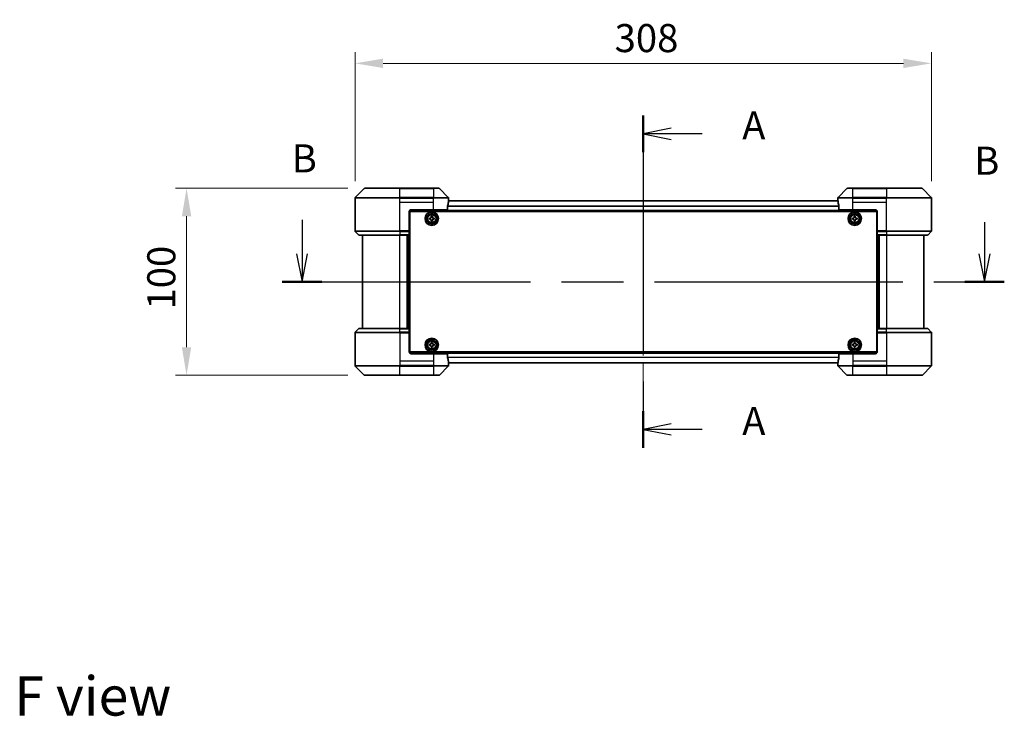
# Model space of a CAD drawing. Units: millimetres. Extents: x 0 to 9835, y 0 to 1686.
# Drawn here: x 3038 to 3564, y 568 to 941 of the extents above; entities that cross this region are included whole.
import ezdxf

# ---------------------------------------------------------------- set-up
doc = ezdxf.new("R2010")
doc.units = ezdxf.units.MM
doc.header["$LTSCALE"] = 6
doc.linetypes.add('CHAIN', pattern=[0.3543, 0.2362, -0.0295, 0.0591, -0.0295])
doc.layers.get('Defpoints').update_dxf_attribs({"lineweight": 25})
doc.layers.add('Centerline (ISO)', color=7, linetype='Continuous', lineweight=18, true_color=0x80ffff)
for name, color, linetype, lineweight in [('Dimension (ISO)', 7, 'Continuous', 18), ('Section Line (ISO)', 7, 'CHAIN', 25), ('Symbol (ISO)', 7, 'Continuous', 18), ('Visible (ISO)', 7, 'Continuous', 35), ('Visible Narrow (ISO)', 7, 'Continuous', 25)]:
    doc.layers.add(name, color=color, linetype=linetype, lineweight=lineweight)
doc.styles.add('Note Text (TK)', font='MS PGothic.ttf')
doc.dimstyles.new('Default - Method 1b (TK)', dxfattribs={"dimscale": 6, "dimtxt": 2.5, "dimasz": 2.5, "dimexe": 1, "dimexo": 1.5, "dimgap": 1, "dimtad": 1, "dimrnd": 1e-08, "dimdsep": 46, "dimtxsty": 'Note Text (TK)', "dimcen": 0.09, "dimdle": 5, "dimclrd": 100, "dimclre": 100, "dimclrt": 7, "dimadec": 1, "dimazin": 1, "dimtfac": 1, "dimtmove": 0, "dimatfit": 3, "dimfxl": 1, "dimtolj": 1, "dimlwd": -1, "dimlwe": -1, "dimarcsym": 0})

# ---------------------------------------------------------------- blocks, each defined once
blk = doc.blocks.new('2dTransSection63')
at = {"layer": 'Section Line (ISO)', "linetype": 'CHAIN', "ltscale": 14.867689}
blk.add_line((183.614, 156.263), (183.614, 126.657), dxfattribs=at)
at = {"layer": 'Section Line (ISO)', "linetype": 'Continuous', "lineweight": 50}
for p, q in [((183.614, 156.263), (183.614, 152.995)), ((183.614, 129.925), (183.614, 126.657))]:
    blk.add_line(p, q, dxfattribs=at)
at = {"layer": 'Section Line (ISO)', "linetype": 'Continuous'}
for p, q in [((186.114, 155.129), (183.614, 154.629)), ((186.114, 154.629), (183.614, 154.629)), ((183.614, 154.629), (186.114, 154.129)), ((188.874, 154.629), (186.114, 154.629)), ((186.114, 128.791), (183.614, 128.291)), ((186.114, 128.291), (183.614, 128.291)), ((183.614, 128.291), (186.114, 127.791)), ((188.874, 128.291), (186.114, 128.291))]:
    blk.add_line(p, q, dxfattribs=at)
at = {"layer": 'Section Line (ISO)', "char_height": 2.5, "attachment_point": 7, "style": 'Note Text (TK)'}
for insert in [(192.422, 153.342), (192.422, 127.004)]:
    blk.add_mtext('A', dxfattribs=dict(at, insert=insert))
blk = doc.blocks.new('2dTransSection64')
at = {"layer": 'Section Line (ISO)', "linetype": 'Continuous'}
for p, q in [((153.228, 146.953), (153.228, 143.943)), ((214.003, 146.745), (214.003, 143.943)), ((152.728, 143.943), (153.228, 141.443)), ((153.228, 143.943), (153.228, 141.443)), ((153.228, 141.443), (153.728, 143.943)), ((213.503, 143.943), (214.003, 141.443)), ((214.003, 143.943), (214.003, 141.443)), ((214.003, 141.443), (214.503, 143.943))]:
    blk.add_line(p, q, dxfattribs=at)
at = {"layer": 'Section Line (ISO)', "linetype": 'CHAIN', "ltscale": 15.594117}
blk.add_line((151.466, 141.443), (215.766, 141.443), dxfattribs=at)
at = {"layer": 'Section Line (ISO)', "linetype": 'Continuous', "lineweight": 50}
for p, q in [((151.466, 141.443), (154.991, 141.443)), ((212.241, 141.443), (215.766, 141.443))]:
    blk.add_line(p, q, dxfattribs=at)
at = {"layer": 'Section Line (ISO)', "char_height": 2.5, "attachment_point": 7, "style": 'Note Text (TK)'}
for insert in [(152.309, 150.409), (213.084, 150.201)]:
    blk.add_mtext('B', dxfattribs=dict(at, insert=insert))
blk = doc.blocks.new('*D27')
at = {"layer": 'Defpoints', "color": 0, "transparency": 16777216}
for p in [(3524.68, 917.45), (3216.68, 845.45), (3524.68, 845.45)]:
    blk.add_point(p, dxfattribs=at)
at = {"layer": 'Dimension (ISO)', "color": 100, "transparency": 16777216}
for p, q in [((3216.68, 854.45), (3216.68, 923.45)), ((3524.68, 854.45), (3524.68, 923.45)), ((3231.68, 917.45), (3509.68, 917.45))]:
    blk.add_line(p, q, dxfattribs=at)
for points in [[(3231.68, 919.95), (3231.68, 914.95), (3216.68, 917.45)], [(3509.68, 919.95), (3509.68, 914.95), (3524.68, 917.45)]]:
    blk.add_solid(points, dxfattribs=at)
at = {"layer": 'Dimension (ISO)', "color": 7, "transparency": 16777216, "insert": (3355.38, 930.95), "char_height": 15, "attachment_point": 4, "style": 'Note Text (TK)'}
blk.add_mtext('\\A1;308', dxfattribs=at)
blk = doc.blocks.new('*D28')
at = {"layer": 'Defpoints', "color": 0, "transparency": 16777216}
for p in [(3221.89, 850.66), (3126.68, 750.66), (3221.89, 750.66)]:
    blk.add_point(p, dxfattribs=at)
at = {"layer": 'Dimension (ISO)', "color": 100, "transparency": 16777216}
for p, q in [((3212.89, 850.66), (3120.68, 850.66)), ((3126.68, 835.66), (3126.68, 765.66)), ((3212.89, 750.66), (3120.68, 750.66))]:
    blk.add_line(p, q, dxfattribs=at)
for points in [[(3124.18, 835.66), (3129.18, 835.66), (3126.68, 850.66)], [(3124.18, 765.66), (3129.18, 765.66), (3126.68, 750.66)]]:
    blk.add_solid(points, dxfattribs=at)
at = {"layer": 'Dimension (ISO)', "color": 7, "transparency": 16777216, "insert": (3113.18, 785.83), "char_height": 15, "attachment_point": 4, "rotation": 90, "style": 'Note Text (TK)'}
blk.add_mtext('\\A1;100', dxfattribs=at)

msp = doc.modelspace()

# ---------------------------------------------------------------- linework, layer by layer
at = {"layer": 'Centerline (ISO)', "linetype": 'CHAIN', "ltscale": 23.990969}
msp.add_line((3370.6818, 858.9591), (3370.6818, 742.3591), dxfattribs=at)
at = {"layer": 'Visible (ISO)'}
for p, q in [((3221.5354, 850.5126), (3216.8283, 845.8055)), ((3221.8889, 850.6591), (3240.6818, 850.6591)), ((3258.6818, 850.6591), (3240.6818, 850.6591)), ((3258.6818, 850.6591), (3261.4747, 850.6591)), ((3266.5354, 845.8055), (3261.8283, 850.5126)), ((3479.5354, 850.5126), (3474.8283, 845.8055)), ((3479.8889, 850.6591), (3482.6818, 850.6591)), ((3500.6818, 850.6591), (3482.6818, 850.6591)), ((3500.6818, 850.6591), (3519.4747, 850.6591)), ((3524.5354, 845.8055), (3519.8283, 850.5126)), ((3216.6818, 843.1591), (3216.6818, 845.452)), ((3216.6818, 827.8662), (3216.6818, 843.1591)), ((3474.7096, 843.9591), (3266.654, 843.9591)), ((3266.6818, 844.1591), (3266.6737, 844.1591)), ((3266.6818, 844.1591), (3266.6818, 845.452)), ((3266.6818, 843.9591), (3266.6818, 844.1591)), ((3474.6818, 844.1591), (3474.6818, 845.452)), ((3474.6899, 844.1591), (3474.6818, 844.1591)), ((3474.6818, 844.1591), (3474.6818, 843.9591)), ((3524.6818, 843.1591), (3524.6818, 845.452)), ((3524.6818, 827.8662), (3524.6818, 843.1591)), ((3245.6818, 838.1591), (3245.6818, 827.8662)), ((3495.6358, 838.4591), (3245.7279, 838.4591)), ((3245.9318, 763.1591), (3245.9318, 838.1591)), ((3245.9318, 838.1591), (3495.4318, 838.1591)), ((3246.6818, 839.1591), (3258.6818, 839.1591)), ((3266.098, 839.1591), (3258.6818, 839.1591)), ((3266.098, 839.1591), (3266.098, 841.0505)), ((3475.2656, 841.0505), (3475.2656, 839.1591)), ((3482.6818, 839.1591), (3475.2656, 839.1591)), ((3482.6818, 839.1591), (3494.6818, 839.1591)), ((3495.4318, 838.1591), (3495.4318, 763.1591)), ((3495.6818, 838.1591), (3495.6818, 827.8662)), ((3245.9318, 834.9591), (3245.6818, 834.9591)), ((3245.9318, 834.4591), (3245.6818, 834.4591)), ((3245.9318, 833.9591), (3245.6818, 833.9591)), ((3245.9318, 831.9591), (3245.6818, 831.9591)), ((3256.4318, 834.7216), (3256.8943, 834.7216)), ((3256.4318, 834.0966), (3256.4318, 834.7216)), ((3256.8943, 834.0966), (3256.4318, 834.0966)), ((3257.3693, 835.1966), (3257.3693, 835.6591)), ((3257.3693, 835.6591), (3257.9943, 835.6591)), ((3257.3693, 833.1591), (3257.3693, 833.6216)), ((3257.9943, 833.1591), (3257.3693, 833.1591)), ((3257.9943, 835.6591), (3257.9943, 835.1966)), ((3257.9943, 833.6216), (3257.9943, 833.1591)), ((3258.4693, 834.7216), (3258.9318, 834.7216)), ((3258.9318, 834.0966), (3258.4693, 834.0966)), ((3258.9318, 834.7216), (3258.9318, 834.0966)), ((3482.4318, 834.7216), (3482.8943, 834.7216)), ((3482.4318, 834.0966), (3482.4318, 834.7216)), ((3482.8943, 834.0966), (3482.4318, 834.0966)), ((3483.3693, 835.1966), (3483.3693, 835.6591)), ((3483.3693, 835.6591), (3483.9943, 835.6591)), ((3483.3693, 833.1591), (3483.3693, 833.6216)), ((3483.9943, 833.1591), (3483.3693, 833.1591)), ((3483.9943, 835.6591), (3483.9943, 835.1966)), ((3483.9943, 833.6216), (3483.9943, 833.1591)), ((3484.4693, 834.7216), (3484.9318, 834.7216)), ((3484.9318, 834.0966), (3484.4693, 834.0966)), ((3484.9318, 834.7216), (3484.9318, 834.0966)), ((3495.6818, 834.9591), (3495.4318, 834.9591)), ((3495.6818, 834.4591), (3495.4318, 834.4591)), ((3495.6818, 833.9591), (3495.4318, 833.9591)), ((3495.6818, 831.9591), (3495.4318, 831.9591)), ((3216.8283, 827.5126), (3218.5354, 825.8055)), ((3245.9318, 828.9591), (3245.6818, 828.9591)), ((3245.9318, 827.9591), (3245.6818, 827.9591)), ((3245.6818, 827.8662), (3245.6818, 827.5126)), ((3245.9318, 827.6591), (3245.6818, 827.6591)), ((3245.6818, 825.8055), (3245.6818, 827.5126)), ((3495.6818, 828.9591), (3495.4318, 828.9591)), ((3495.6818, 827.9591), (3495.4318, 827.9591)), ((3495.6818, 827.6591), (3495.4318, 827.6591)), ((3495.6818, 827.5126), (3495.6818, 827.8662)), ((3495.6818, 827.5126), (3495.6818, 825.8055)), ((3524.5354, 827.5126), (3522.8283, 825.8055)), ((3240.6818, 825.6591), (3218.8889, 825.6591)), ((3220.6818, 825.6591), (3220.6818, 775.6591)), ((3240.6818, 825.6591), (3245.6818, 825.6591)), ((3244.6818, 775.6591), (3244.6818, 825.6591)), ((3245.6818, 825.8055), (3245.6818, 825.6591)), ((3245.6818, 775.6591), (3245.6818, 825.6591)), ((3495.6818, 825.6591), (3495.6818, 825.8055)), ((3495.6818, 825.6591), (3495.6818, 775.6591)), ((3495.6818, 825.6591), (3500.6818, 825.6591)), ((3496.6818, 825.6591), (3496.6818, 775.6591)), ((3522.4747, 825.6591), (3500.6818, 825.6591)), ((3520.6818, 775.6591), (3520.6818, 825.6591)), ((3216.6818, 773.452), (3216.6818, 758.1591)), ((3216.8283, 773.8055), (3218.5354, 775.5126)), ((3218.8889, 775.6591), (3240.6818, 775.6591)), ((3245.6818, 775.6591), (3240.6818, 775.6591)), ((3245.6818, 775.6591), (3245.6818, 775.5126)), ((3245.6818, 773.8055), (3245.6818, 775.5126)), ((3245.6818, 773.8055), (3245.6818, 773.452)), ((3245.6818, 773.6591), (3245.9318, 773.6591)), ((3245.6818, 763.1591), (3245.6818, 773.452)), ((3245.6818, 773.3591), (3245.9318, 773.3591)), ((3495.4318, 773.6591), (3495.6818, 773.6591)), ((3495.4318, 773.3591), (3495.6818, 773.3591)), ((3495.6818, 775.5126), (3495.6818, 775.6591)), ((3500.6818, 775.6591), (3495.6818, 775.6591)), ((3495.6818, 775.5126), (3495.6818, 773.8055)), ((3495.6818, 773.452), (3495.6818, 773.8055)), ((3495.6818, 763.1591), (3495.6818, 773.452)), ((3500.6818, 775.6591), (3522.4747, 775.6591)), ((3524.5354, 773.8055), (3522.8283, 775.5126)), ((3524.6818, 773.452), (3524.6818, 758.1591)), ((3245.6818, 772.3591), (3245.9318, 772.3591)), ((3245.6818, 769.3591), (3245.9318, 769.3591)), ((3257.3693, 767.6966), (3257.3693, 768.1591)), ((3257.3693, 768.1591), (3257.9943, 768.1591)), ((3257.9943, 768.1591), (3257.9943, 767.6966)), ((3483.3693, 767.6966), (3483.3693, 768.1591)), ((3483.3693, 768.1591), (3483.9943, 768.1591)), ((3483.9943, 768.1591), (3483.9943, 767.6966)), ((3495.4318, 772.3591), (3495.6818, 772.3591)), ((3495.4318, 769.3591), (3495.6818, 769.3591)), ((3245.6818, 767.3591), (3245.9318, 767.3591)), ((3245.6818, 766.8591), (3245.9318, 766.8591)), ((3245.6818, 766.3591), (3245.9318, 766.3591)), ((3245.7279, 762.8591), (3495.6358, 762.8591)), ((3495.4318, 763.1591), (3245.9318, 763.1591)), ((3256.4318, 767.2216), (3256.8943, 767.2216)), ((3256.4318, 766.5966), (3256.4318, 767.2216)), ((3256.8943, 766.5966), (3256.4318, 766.5966)), ((3257.3693, 765.6591), (3257.3693, 766.1216)), ((3257.9943, 765.6591), (3257.3693, 765.6591)), ((3257.9943, 766.1216), (3257.9943, 765.6591)), ((3258.4693, 767.2216), (3258.9318, 767.2216)), ((3258.9318, 766.5966), (3258.4693, 766.5966)), ((3258.9318, 767.2216), (3258.9318, 766.5966)), ((3482.4318, 767.2216), (3482.8943, 767.2216)), ((3482.4318, 766.5966), (3482.4318, 767.2216)), ((3482.8943, 766.5966), (3482.4318, 766.5966)), ((3483.3693, 765.6591), (3483.3693, 766.1216)), ((3483.9943, 765.6591), (3483.3693, 765.6591)), ((3483.9943, 766.1216), (3483.9943, 765.6591)), ((3484.4693, 767.2216), (3484.9318, 767.2216)), ((3484.9318, 766.5966), (3484.4693, 766.5966)), ((3484.9318, 767.2216), (3484.9318, 766.5966)), ((3495.4318, 767.3591), (3495.6818, 767.3591)), ((3495.4318, 766.8591), (3495.6818, 766.8591)), ((3495.4318, 766.3591), (3495.6818, 766.3591)), ((3216.6818, 758.1591), (3216.6818, 755.8662)), ((3258.6818, 762.1591), (3246.6818, 762.1591)), ((3258.6818, 762.1591), (3266.098, 762.1591)), ((3266.098, 760.2677), (3266.098, 762.1591)), ((3475.2656, 762.1591), (3482.6818, 762.1591)), ((3475.2656, 762.1591), (3475.2656, 760.2677)), ((3494.6818, 762.1591), (3482.6818, 762.1591)), ((3524.6818, 758.1591), (3524.6818, 755.8662)), ((3216.8283, 755.5126), (3221.5354, 750.8055)), ((3261.8283, 750.8055), (3266.5354, 755.5126)), ((3266.654, 757.3591), (3474.7096, 757.3591)), ((3266.6737, 757.1591), (3266.6818, 757.1591)), ((3266.6818, 757.1591), (3266.6818, 757.3591)), ((3266.6818, 757.1591), (3266.6818, 755.8662)), ((3474.6818, 757.3591), (3474.6818, 757.1591)), ((3474.6818, 757.1591), (3474.6899, 757.1591)), ((3474.6818, 757.1591), (3474.6818, 755.8662)), ((3474.8283, 755.5126), (3479.5354, 750.8055)), ((3519.8283, 750.8055), (3524.5354, 755.5126)), ((3240.6818, 750.6591), (3221.8889, 750.6591)), ((3240.6818, 750.6591), (3258.6818, 750.6591)), ((3261.4747, 750.6591), (3258.6818, 750.6591)), ((3482.6818, 750.6591), (3479.8889, 750.6591)), ((3482.6818, 750.6591), (3500.6818, 750.6591)), ((3519.4747, 750.6591), (3500.6818, 750.6591))]:
    msp.add_line(p, q, dxfattribs=at)
for centre, radius in [((3257.6818, 834.4091), 3.6), ((3257.6818, 834.4091), 3.5), ((3257.6818, 834.4091), 2.7), ((3257.6818, 834.4091), 2.6), ((3257.6818, 834.4091), 2.4649), ((3483.6818, 834.4091), 3.6), ((3483.6818, 834.4091), 3.5), ((3483.6818, 834.4091), 2.7), ((3483.6818, 834.4091), 2.6), ((3483.6818, 834.4091), 2.4649), ((3257.6818, 766.9091), 3.6), ((3257.6818, 766.9091), 3.5), ((3257.6818, 766.9091), 2.7), ((3257.6818, 766.9091), 2.6), ((3257.6818, 766.9091), 2.4649), ((3483.6818, 766.9091), 3.6), ((3483.6818, 766.9091), 3.5), ((3483.6818, 766.9091), 2.7), ((3483.6818, 766.9091), 2.6), ((3483.6818, 766.9091), 2.4649)]:
    msp.add_circle(centre, radius, dxfattribs=at)
for centre, radius, start, end in [((3221.8889, 850.1591), 0.5, 90, 135), ((3261.4747, 850.1591), 0.5, 45, 90), ((3479.8889, 850.1591), 0.5, 90, 135), ((3519.4747, 850.1591), 0.5, 45, 90), ((3217.1818, 845.452), 0.5, 135, 180), ((3266.1818, 845.452), 0.5, 0, 45), ((3475.1818, 845.452), 0.5, 135, 180), ((3524.1818, 845.452), 0.5, 0, 45), ((3246.6818, 838.1591), 1, 90, 180), ((3494.6818, 838.1591), 1, 0, 90), ((3217.1818, 827.8662), 0.5, 180, 225), ((3524.1818, 827.8662), 0.5, 315, 0), ((3218.8889, 826.1591), 0.5, 225, 270), ((3522.4747, 826.1591), 0.5, 270, 315), ((3217.1818, 773.452), 0.5, 135, 180), ((3218.8889, 775.1591), 0.5, 90, 135), ((3522.4747, 775.1591), 0.5, 45, 90), ((3524.1818, 773.452), 0.5, 0, 45), ((3246.6818, 763.1591), 1, 180, 270), ((3494.6818, 763.1591), 1, 270, 0), ((3217.1818, 755.8662), 0.5, 180, 225), ((3266.1818, 755.8662), 0.5, 315, 0), ((3475.1818, 755.8662), 0.5, 180, 225), ((3524.1818, 755.8662), 0.5, 315, 0), ((3221.8889, 751.1591), 0.5, 225, 270), ((3261.4747, 751.1591), 0.5, 270, 315), ((3479.8889, 751.1591), 0.5, 225, 270), ((3519.4747, 751.1591), 0.5, 270, 315)]:
    msp.add_arc(centre, radius, start, end, dxfattribs=at)
for centre, major_axis, start_param, end_param in [((3258.6818, 844.7591), (0, -9.6), 1.19575789, 1.40334825), ((3258.6818, 844.7591), (0, -9.6), 1.40334825, 1.49698509), ((3482.6818, 844.7591), (0, -9.6), 4.78620022, 4.87983706), ((3482.6818, 844.7591), (0, -9.6), 4.87983706, 5.08742742), ((3258.6818, 756.5591), (0, 9.6), 4.87983706, 5.08742742), ((3258.6818, 756.5591), (0, 9.6), 4.78620022, 4.87983706), ((3482.6818, 756.5591), (0, 9.6), 1.40334825, 1.49698509), ((3482.6818, 756.5591), (0, 9.6), 1.19575789, 1.40334825)]:
    msp.add_ellipse(centre, major_axis=major_axis, ratio=0.83333333, start_param=start_param, end_param=end_param, dxfattribs=at)
for points, knots in [([(3266.6737, 844.1591), (3266.672, 844.1591), (3266.6699, 844.1516), (3266.6655, 844.1209), (3266.6633, 844.0978), (3266.6609, 844.0649), (3266.6605, 844.0582), (3266.66, 844.0511)], [-0.0452461794, -0.0452461794, -0.0452461794, -0.0452461794, -0.0339249805, -0.0339249805, -0.0226037816, -0.0226037816, -0.0199303713, -0.0199303713, -0.0199303713, -0.0199303713]), ([(3474.7036, 844.0511), (3474.7032, 844.0582), (3474.7027, 844.0649), (3474.7004, 844.0979), (3474.6981, 844.1209), (3474.6937, 844.1516), (3474.6916, 844.1591), (3474.6899, 844.1591)], [-0.0705290281, -0.0705290281, -0.0705290281, -0.0705290281, -0.0678449297, -0.0678449297, -0.056529226, -0.056529226, -0.0452135224, -0.0452135224, -0.0452135224, -0.0452135224]), ([(3266.1258, 841.2425), (3266.1185, 841.2202), (3266.1121, 841.1943), (3266.1012, 841.1293), (3266.098, 841.0888), (3266.098, 841.0505)], [-0.0201957606, -0.0201957606, -0.0201957606, -0.0201957606, -0.0114837322, -0.0114837322, 0, 0, 0, 0]), ([(3475.2656, 841.0505), (3475.2656, 841.0881), (3475.2626, 841.1279), (3475.2518, 841.1931), (3475.2453, 841.2198), (3475.2379, 841.2425)], [-0.0932612826, -0.0932612826, -0.0932612826, -0.0932612826, -0.0819853568, -0.0819853568, -0.0730776319, -0.0730776319, -0.0730776319, -0.0730776319]), ([(3256.8943, 834.7216), (3256.9537, 834.7216), (3257.0173, 834.7334), (3257.1344, 834.7819), (3257.1879, 834.8184), (3257.2725, 834.903), (3257.309, 834.9565), (3257.3575, 835.0736), (3257.3693, 835.1372), (3257.3693, 835.1966)], [-0.2880009693, -0.2880009693, -0.2880009693, -0.2880009693, -0.2700640264, -0.2700640264, -0.2521270835, -0.2521270835, -0.2341901406, -0.2341901406, -0.2162531977, -0.2162531977, -0.2162531977, -0.2162531977]), ([(3257.3693, 833.6216), (3257.3693, 833.681), (3257.3575, 833.7446), (3257.309, 833.8617), (3257.2725, 833.9152), (3257.1879, 833.9997), (3257.1344, 834.0363), (3257.0173, 834.0847), (3256.9537, 834.0966), (3256.8943, 834.0966)], [0, 0, 0, 0, 0.0179369429, 0.0179369429, 0.0358738858, 0.0358738858, 0.0538108287, 0.0538108287, 0.0717477716, 0.0717477716, 0.0717477716, 0.0717477716]), ([(3257.9943, 835.1966), (3257.9943, 835.1372), (3258.0062, 835.0736), (3258.0546, 834.9565), (3258.0912, 834.903), (3258.1757, 834.8184), (3258.2292, 834.7819), (3258.3463, 834.7334), (3258.4099, 834.7216), (3258.4693, 834.7216)], [-0.2880009693, -0.2880009693, -0.2880009693, -0.2880009693, -0.2700640264, -0.2700640264, -0.2521270835, -0.2521270835, -0.2341901406, -0.2341901406, -0.2162531977, -0.2162531977, -0.2162531977, -0.2162531977]), ([(3258.4693, 834.0966), (3258.4099, 834.0966), (3258.3463, 834.0847), (3258.2292, 834.0363), (3258.1757, 833.9997), (3258.0912, 833.9152), (3258.0546, 833.8617), (3258.0062, 833.7446), (3257.9943, 833.681), (3257.9943, 833.6216)], [0, 0, 0, 0, 0.0179369429, 0.0179369429, 0.0358738858, 0.0358738858, 0.0538108287, 0.0538108287, 0.0717477716, 0.0717477716, 0.0717477716, 0.0717477716]), ([(3482.8943, 834.7216), (3482.9537, 834.7216), (3483.0173, 834.7334), (3483.1344, 834.7819), (3483.1879, 834.8184), (3483.2725, 834.903), (3483.309, 834.9565), (3483.3575, 835.0736), (3483.3693, 835.1372), (3483.3693, 835.1966)], [-0.2880009693, -0.2880009693, -0.2880009693, -0.2880009693, -0.2700640264, -0.2700640264, -0.2521270835, -0.2521270835, -0.2341901406, -0.2341901406, -0.2162531977, -0.2162531977, -0.2162531977, -0.2162531977]), ([(3483.3693, 833.6216), (3483.3693, 833.681), (3483.3575, 833.7446), (3483.309, 833.8617), (3483.2725, 833.9152), (3483.1879, 833.9997), (3483.1344, 834.0363), (3483.0173, 834.0847), (3482.9537, 834.0966), (3482.8943, 834.0966)], [0, 0, 0, 0, 0.0179369429, 0.0179369429, 0.0358738858, 0.0358738858, 0.0538108287, 0.0538108287, 0.0717477716, 0.0717477716, 0.0717477716, 0.0717477716]), ([(3483.9943, 835.1966), (3483.9943, 835.1372), (3484.0062, 835.0736), (3484.0546, 834.9565), (3484.0912, 834.903), (3484.1757, 834.8184), (3484.2292, 834.7819), (3484.3463, 834.7334), (3484.4099, 834.7216), (3484.4693, 834.7216)], [-0.2880009693, -0.2880009693, -0.2880009693, -0.2880009693, -0.2700640264, -0.2700640264, -0.2521270835, -0.2521270835, -0.2341901406, -0.2341901406, -0.2162531977, -0.2162531977, -0.2162531977, -0.2162531977]), ([(3484.4693, 834.0966), (3484.4099, 834.0966), (3484.3463, 834.0847), (3484.2292, 834.0363), (3484.1757, 833.9997), (3484.0912, 833.9152), (3484.0546, 833.8617), (3484.0062, 833.7446), (3483.9943, 833.681), (3483.9943, 833.6216)], [0, 0, 0, 0, 0.0179369429, 0.0179369429, 0.0358738858, 0.0358738858, 0.0538108287, 0.0538108287, 0.0717477716, 0.0717477716, 0.0717477716, 0.0717477716]), ([(3256.8943, 767.2216), (3256.9537, 767.2216), (3257.0173, 767.2334), (3257.1344, 767.2819), (3257.1879, 767.3184), (3257.2725, 767.403), (3257.309, 767.4565), (3257.3575, 767.5736), (3257.3693, 767.6372), (3257.3693, 767.6966)], [-0.2880009693, -0.2880009693, -0.2880009693, -0.2880009693, -0.2700640264, -0.2700640264, -0.2521270835, -0.2521270835, -0.2341901406, -0.2341901406, -0.2162531977, -0.2162531977, -0.2162531977, -0.2162531977]), ([(3257.3693, 766.1216), (3257.3693, 766.181), (3257.3575, 766.2446), (3257.309, 766.3617), (3257.2725, 766.4152), (3257.1879, 766.4997), (3257.1344, 766.5363), (3257.0173, 766.5847), (3256.9537, 766.5966), (3256.8943, 766.5966)], [0, 0, 0, 0, 0.0179369429, 0.0179369429, 0.0358738858, 0.0358738858, 0.0538108287, 0.0538108287, 0.0717477716, 0.0717477716, 0.0717477716, 0.0717477716]), ([(3257.9943, 767.6966), (3257.9943, 767.6372), (3258.0062, 767.5736), (3258.0546, 767.4565), (3258.0912, 767.403), (3258.1757, 767.3184), (3258.2292, 767.2819), (3258.3463, 767.2334), (3258.4099, 767.2216), (3258.4693, 767.2216)], [-0.2880009693, -0.2880009693, -0.2880009693, -0.2880009693, -0.2700640264, -0.2700640264, -0.2521270835, -0.2521270835, -0.2341901406, -0.2341901406, -0.2162531977, -0.2162531977, -0.2162531977, -0.2162531977]), ([(3258.4693, 766.5966), (3258.4099, 766.5966), (3258.3463, 766.5847), (3258.2292, 766.5363), (3258.1757, 766.4997), (3258.0912, 766.4152), (3258.0546, 766.3617), (3258.0062, 766.2446), (3257.9943, 766.181), (3257.9943, 766.1216)], [0, 0, 0, 0, 0.0179369429, 0.0179369429, 0.0358738858, 0.0358738858, 0.0538108287, 0.0538108287, 0.0717477716, 0.0717477716, 0.0717477716, 0.0717477716]), ([(3482.8943, 767.2216), (3482.9537, 767.2216), (3483.0173, 767.2334), (3483.1344, 767.2819), (3483.1879, 767.3184), (3483.2725, 767.403), (3483.309, 767.4565), (3483.3575, 767.5736), (3483.3693, 767.6372), (3483.3693, 767.6966)], [-0.2880009693, -0.2880009693, -0.2880009693, -0.2880009693, -0.2700640264, -0.2700640264, -0.2521270835, -0.2521270835, -0.2341901406, -0.2341901406, -0.2162531977, -0.2162531977, -0.2162531977, -0.2162531977]), ([(3483.3693, 766.1216), (3483.3693, 766.181), (3483.3575, 766.2446), (3483.309, 766.3617), (3483.2725, 766.4152), (3483.1879, 766.4997), (3483.1344, 766.5363), (3483.0173, 766.5847), (3482.9537, 766.5966), (3482.8943, 766.5966)], [0, 0, 0, 0, 0.0179369429, 0.0179369429, 0.0358738858, 0.0358738858, 0.0538108287, 0.0538108287, 0.0717477716, 0.0717477716, 0.0717477716, 0.0717477716]), ([(3483.9943, 767.6966), (3483.9943, 767.6372), (3484.0062, 767.5736), (3484.0546, 767.4565), (3484.0912, 767.403), (3484.1757, 767.3184), (3484.2292, 767.2819), (3484.3463, 767.2334), (3484.4099, 767.2216), (3484.4693, 767.2216)], [-0.2880009693, -0.2880009693, -0.2880009693, -0.2880009693, -0.2700640264, -0.2700640264, -0.2521270835, -0.2521270835, -0.2341901406, -0.2341901406, -0.2162531977, -0.2162531977, -0.2162531977, -0.2162531977]), ([(3484.4693, 766.5966), (3484.4099, 766.5966), (3484.3463, 766.5847), (3484.2292, 766.5363), (3484.1757, 766.4997), (3484.0912, 766.4152), (3484.0546, 766.3617), (3484.0062, 766.2446), (3483.9943, 766.181), (3483.9943, 766.1216)], [0, 0, 0, 0, 0.0179369429, 0.0179369429, 0.0358738858, 0.0358738858, 0.0538108287, 0.0538108287, 0.0717477716, 0.0717477716, 0.0717477716, 0.0717477716]), ([(3266.098, 760.2677), (3266.098, 760.2301), (3266.1011, 760.1903), (3266.1118, 760.125), (3266.1183, 760.0984), (3266.1258, 760.0757)], [-0.0932612826, -0.0932612826, -0.0932612826, -0.0932612826, -0.0819853568, -0.0819853568, -0.0730776319, -0.0730776319, -0.0730776319, -0.0730776319]), ([(3475.2379, 760.0757), (3475.2451, 760.098), (3475.2516, 760.1239), (3475.2625, 760.1889), (3475.2656, 760.2294), (3475.2656, 760.2677)], [-0.0201957606, -0.0201957606, -0.0201957606, -0.0201957606, -0.0114837322, -0.0114837322, 0, 0, 0, 0]), ([(3266.66, 757.267), (3266.6605, 757.26), (3266.6609, 757.2533), (3266.6633, 757.2203), (3266.6655, 757.1972), (3266.6699, 757.1666), (3266.672, 757.1591), (3266.6737, 757.1591)], [-0.0705290281, -0.0705290281, -0.0705290281, -0.0705290281, -0.0678449297, -0.0678449297, -0.056529226, -0.056529226, -0.0452135224, -0.0452135224, -0.0452135224, -0.0452135224]), ([(3474.6899, 757.1591), (3474.6916, 757.1591), (3474.6937, 757.1666), (3474.6981, 757.1973), (3474.7004, 757.2204), (3474.7027, 757.2533), (3474.7032, 757.26), (3474.7036, 757.267)], [-0.0452461794, -0.0452461794, -0.0452461794, -0.0452461794, -0.0339249805, -0.0339249805, -0.0226037816, -0.0226037816, -0.0199303713, -0.0199303713, -0.0199303713, -0.0199303713])]:
    msp.add_open_spline(points, degree=3, knots=knots, dxfattribs=at)
at = {"layer": 'Visible Narrow (ISO)'}
for p, q in [((3240.6818, 850.5126), (3221.5354, 850.5126)), ((3240.6818, 850.6591), (3240.6818, 850.5126)), ((3240.6818, 850.5126), (3258.6818, 850.5126)), ((3240.6818, 845.8055), (3240.6818, 850.5126)), ((3258.6818, 850.5126), (3258.6818, 850.6591)), ((3261.8283, 850.5126), (3258.6818, 850.5126)), ((3258.6818, 850.5126), (3258.6818, 845.8055)), ((3482.6818, 850.5126), (3479.5354, 850.5126)), ((3482.6818, 850.5126), (3482.6818, 850.6591)), ((3482.6818, 845.8055), (3482.6818, 850.5126)), ((3482.6818, 850.5126), (3500.6818, 850.5126)), ((3500.6818, 850.5126), (3500.6818, 850.6591)), ((3500.6818, 850.5126), (3500.6818, 845.8055)), ((3519.8283, 850.5126), (3500.6818, 850.5126)), ((3240.6818, 845.452), (3216.6818, 845.452)), ((3216.8283, 845.8055), (3240.6818, 845.8055)), ((3240.6818, 845.8055), (3240.6818, 845.452)), ((3258.6818, 845.8055), (3240.6818, 845.8055)), ((3240.6818, 843.1591), (3240.6818, 845.452)), ((3240.6818, 845.452), (3258.6818, 845.452)), ((3240.6818, 843.1591), (3258.6818, 843.1591)), ((3240.6818, 827.8662), (3240.6818, 843.1591)), ((3258.6818, 845.8055), (3258.6818, 845.452)), ((3258.6818, 845.8055), (3266.5354, 845.8055)), ((3266.6818, 845.452), (3258.6818, 845.452)), ((3258.6818, 843.1591), (3258.6818, 845.452)), ((3258.6818, 839.1591), (3258.6818, 843.1591)), ((3474.7149, 843.8871), (3266.6487, 843.8871)), ((3482.6818, 845.452), (3474.6818, 845.452)), ((3474.8283, 845.8055), (3482.6818, 845.8055)), ((3500.6818, 845.8055), (3482.6818, 845.8055)), ((3482.6818, 845.8055), (3482.6818, 845.452)), ((3482.6818, 843.1591), (3482.6818, 845.452)), ((3482.6818, 845.452), (3500.6818, 845.452)), ((3482.6818, 843.1591), (3500.6818, 843.1591)), ((3482.6818, 839.1591), (3482.6818, 843.1591)), ((3500.6818, 845.8055), (3500.6818, 845.452)), ((3500.6818, 845.8055), (3524.5354, 845.8055)), ((3524.6818, 845.452), (3500.6818, 845.452)), ((3500.6818, 843.1591), (3500.6818, 845.452)), ((3500.6818, 827.8662), (3500.6818, 843.1591)), ((3495.4818, 838.7591), (3245.8818, 838.7591)), ((3475.2656, 841.0147), (3266.098, 841.0147)), ((3475.2656, 840.8867), (3266.098, 840.8867)), ((3245.9318, 832.5834), (3245.6818, 832.5834)), ((3245.9318, 832.3712), (3245.6818, 832.3712)), ((3245.9318, 832.047), (3245.6818, 832.047)), ((3245.9318, 831.6591), (3245.6818, 831.6591)), ((3495.6818, 832.5834), (3495.4318, 832.5834)), ((3495.6818, 832.3712), (3495.4318, 832.3712)), ((3495.6818, 832.047), (3495.4318, 832.047)), ((3495.6818, 831.6591), (3495.4318, 831.6591)), ((3216.6818, 827.8662), (3240.6818, 827.8662)), ((3240.6818, 827.5126), (3216.8283, 827.5126)), ((3245.6818, 827.8662), (3240.6818, 827.8662)), ((3240.6818, 827.5126), (3240.6818, 827.8662)), ((3240.6818, 827.5126), (3245.6818, 827.5126)), ((3240.6818, 827.5126), (3240.6818, 825.8055)), ((3245.9318, 829.2591), (3245.6818, 829.2591)), ((3245.9318, 828.8712), (3245.6818, 828.8712)), ((3245.9318, 828.547), (3245.6818, 828.547)), ((3245.9318, 828.3348), (3245.6818, 828.3348)), ((3245.9318, 828.2591), (3245.6818, 828.2591)), ((3245.6818, 827.3591), (3245.9318, 827.3591)), ((3495.6818, 829.2591), (3495.4318, 829.2591)), ((3495.6818, 828.8712), (3495.4318, 828.8712)), ((3495.6818, 828.547), (3495.4318, 828.547)), ((3495.6818, 828.3348), (3495.4318, 828.3348)), ((3495.6818, 828.2591), (3495.4318, 828.2591)), ((3495.4318, 827.3591), (3495.6818, 827.3591)), ((3500.6818, 827.8662), (3495.6818, 827.8662)), ((3495.6818, 827.5126), (3500.6818, 827.5126)), ((3500.6818, 827.8662), (3524.6818, 827.8662)), ((3500.6818, 827.5126), (3500.6818, 827.8662)), ((3524.5354, 827.5126), (3500.6818, 827.5126)), ((3500.6818, 827.5126), (3500.6818, 825.8055)), ((3218.5354, 825.8055), (3240.6818, 825.8055)), ((3245.6818, 825.8055), (3240.6818, 825.8055)), ((3240.6818, 825.8055), (3240.6818, 825.6591)), ((3240.6818, 775.6591), (3240.6818, 825.6591)), ((3244.3818, 825.6591), (3244.3818, 775.6591)), ((3245.3818, 825.6591), (3245.3818, 775.6591)), ((3500.6818, 825.8055), (3495.6818, 825.8055)), ((3495.9818, 775.6591), (3495.9818, 825.6591)), ((3496.9818, 775.6591), (3496.9818, 825.6591)), ((3500.6818, 825.8055), (3500.6818, 825.6591)), ((3500.6818, 825.8055), (3522.8283, 825.8055)), ((3500.6818, 825.6591), (3500.6818, 775.6591)), ((3240.6818, 773.452), (3216.6818, 773.452)), ((3216.8283, 773.8055), (3240.6818, 773.8055)), ((3240.6818, 775.5126), (3218.5354, 775.5126)), ((3240.6818, 775.5126), (3240.6818, 775.6591)), ((3240.6818, 775.5126), (3245.6818, 775.5126)), ((3240.6818, 773.8055), (3240.6818, 775.5126)), ((3240.6818, 773.8055), (3240.6818, 773.452)), ((3245.6818, 773.8055), (3240.6818, 773.8055)), ((3240.6818, 773.452), (3240.6818, 758.1591)), ((3240.6818, 773.452), (3245.6818, 773.452)), ((3245.9318, 773.9591), (3245.6818, 773.9591)), ((3495.6818, 773.9591), (3495.4318, 773.9591)), ((3495.6818, 775.5126), (3500.6818, 775.5126)), ((3500.6818, 773.8055), (3495.6818, 773.8055)), ((3495.6818, 773.452), (3500.6818, 773.452)), ((3500.6818, 775.5126), (3500.6818, 775.6591)), ((3500.6818, 773.8055), (3500.6818, 775.5126)), ((3522.8283, 775.5126), (3500.6818, 775.5126)), ((3500.6818, 773.8055), (3500.6818, 773.452)), ((3500.6818, 773.8055), (3524.5354, 773.8055)), ((3500.6818, 773.452), (3500.6818, 758.1591)), ((3524.6818, 773.452), (3500.6818, 773.452)), ((3245.6818, 773.0591), (3245.9318, 773.0591)), ((3245.6818, 772.9834), (3245.9318, 772.9834)), ((3245.6818, 772.7712), (3245.9318, 772.7712)), ((3245.6818, 772.447), (3245.9318, 772.447)), ((3245.6818, 772.0591), (3245.9318, 772.0591)), ((3245.6818, 769.6591), (3245.9318, 769.6591)), ((3245.6818, 769.2712), (3245.9318, 769.2712)), ((3245.6818, 768.947), (3245.9318, 768.947)), ((3245.6818, 768.7348), (3245.9318, 768.7348)), ((3495.4318, 773.0591), (3495.6818, 773.0591)), ((3495.4318, 772.9834), (3495.6818, 772.9834)), ((3495.4318, 772.7712), (3495.6818, 772.7712)), ((3495.4318, 772.447), (3495.6818, 772.447)), ((3495.4318, 772.0591), (3495.6818, 772.0591)), ((3495.4318, 769.6591), (3495.6818, 769.6591)), ((3495.4318, 769.2712), (3495.6818, 769.2712)), ((3495.4318, 768.947), (3495.6818, 768.947)), ((3495.4318, 768.7348), (3495.6818, 768.7348)), ((3240.6818, 758.1591), (3240.6818, 755.8662)), ((3258.6818, 758.1591), (3240.6818, 758.1591)), ((3245.8818, 762.5591), (3495.4818, 762.5591)), ((3258.6818, 762.1591), (3258.6818, 758.1591)), ((3258.6818, 758.1591), (3258.6818, 755.8662)), ((3266.098, 760.4315), (3475.2656, 760.4315)), ((3266.098, 760.3035), (3475.2656, 760.3035)), ((3482.6818, 762.1591), (3482.6818, 758.1591)), ((3482.6818, 758.1591), (3482.6818, 755.8662)), ((3500.6818, 758.1591), (3482.6818, 758.1591)), ((3500.6818, 758.1591), (3500.6818, 755.8662)), ((3216.6818, 755.8662), (3240.6818, 755.8662)), ((3240.6818, 755.5126), (3216.8283, 755.5126)), ((3258.6818, 755.8662), (3240.6818, 755.8662)), ((3240.6818, 755.5126), (3240.6818, 755.8662)), ((3240.6818, 755.5126), (3258.6818, 755.5126)), ((3240.6818, 750.8055), (3240.6818, 755.5126)), ((3258.6818, 755.8662), (3266.6818, 755.8662)), ((3258.6818, 755.5126), (3258.6818, 755.8662)), ((3258.6818, 755.5126), (3258.6818, 750.8055)), ((3266.5354, 755.5126), (3258.6818, 755.5126)), ((3266.6487, 757.4311), (3474.7149, 757.4311)), ((3474.6818, 755.8662), (3482.6818, 755.8662)), ((3482.6818, 755.5126), (3474.8283, 755.5126)), ((3500.6818, 755.8662), (3482.6818, 755.8662)), ((3482.6818, 755.5126), (3482.6818, 755.8662)), ((3482.6818, 755.5126), (3500.6818, 755.5126)), ((3482.6818, 750.8055), (3482.6818, 755.5126)), ((3500.6818, 755.8662), (3524.6818, 755.8662)), ((3500.6818, 755.5126), (3500.6818, 755.8662)), ((3524.5354, 755.5126), (3500.6818, 755.5126)), ((3500.6818, 755.5126), (3500.6818, 750.8055)), ((3221.5354, 750.8055), (3240.6818, 750.8055)), ((3258.6818, 750.8055), (3240.6818, 750.8055)), ((3240.6818, 750.8055), (3240.6818, 750.6591)), ((3258.6818, 750.8055), (3261.8283, 750.8055)), ((3258.6818, 750.8055), (3258.6818, 750.6591)), ((3479.5354, 750.8055), (3482.6818, 750.8055)), ((3482.6818, 750.8055), (3482.6818, 750.6591)), ((3500.6818, 750.8055), (3482.6818, 750.8055)), ((3500.6818, 750.6591), (3500.6818, 750.8055)), ((3500.6818, 750.8055), (3519.8283, 750.8055))]:
    msp.add_line(p, q, dxfattribs=at)
for centre, radius in [((3257.6818, 834.4091), 2.4624), ((3257.6818, 834.4091), 2.2523), ((3257.6818, 834.4091), 2.113), ((3483.6818, 834.4091), 2.4624), ((3483.6818, 834.4091), 2.2523), ((3483.6818, 834.4091), 2.113), ((3257.6818, 766.9091), 2.4624), ((3257.6818, 766.9091), 2.2523), ((3257.6818, 766.9091), 2.113), ((3483.6818, 766.9091), 2.4624), ((3483.6818, 766.9091), 2.2523), ((3483.6818, 766.9091), 2.113)]:
    msp.add_circle(centre, radius, dxfattribs=at)

# ---------------------------------------------------------------- block references
at = {"layer": 'Section Line (ISO)', "xscale": 6, "yscale": 6, "zscale": 6}
for name in ['2dTransSection63', '2dTransSection64']:
    msp.add_blockref(name, (2269, -48), dxfattribs=at)

# ---------------------------------------------------------------- texts
at = {"layer": 'Symbol (ISO)', "color": 7, "insert": (3034.6228, 579.2108), "char_height": 21, "attachment_point": 4, "line_spacing_factor": 1.5, "style": 'Note Text (TK)'}
msp.add_mtext('\\fＭＳ Ｐゴシック|b0|i0;{\\H21.0000;F view}', dxfattribs=at)

# ---------------------------------------------------------------- dimensions: what is measured, and where the dimension line sits
at = {"layer": 'Dimension (ISO)', "color": 100, "true_color": 0x00ff3f}
dim = msp.add_linear_dim(base=(3524.6818, 917.452), p1=(3216.6818, 845.452), p2=(3524.6818, 845.452), dimstyle='Default - Method 1b (TK)', override={"dimscale": 0, "dimtxt": 15, "dimasz": 15, "dimexe": 6, "dimexo": 9, "dimgap": 6, "dimdec": 2, "dimcen": 0.54, "dimtol": 0, "dimlim": 0, "dimtp": 0, "dimtm": 0, "dimtdec": 2, "dimtix": 0, "dimtofl": 0, "dimtmove": 0, "dimatfit": 1}, dxfattribs=at)
dim.commit()
dim.dimension.update_dxf_attribs({"geometry": '*D27', "text_midpoint": (3370.6818, 917.452), "dimtype": 128})
dim = msp.add_linear_dim(base=(3126.6818, 750.6591), p1=(3221.8889, 850.6591), p2=(3221.8889, 750.6591), angle=90, dimstyle='Default - Method 1b (TK)', override={"dimscale": 0, "dimtxt": 15, "dimasz": 15, "dimexe": 6, "dimexo": 9, "dimgap": 6, "dimdec": 2, "dimcen": 0.54, "dimtol": 0, "dimlim": 0, "dimtp": 0, "dimtm": 0, "dimtdec": 2, "dimtix": 0, "dimtofl": 0, "dimtmove": 0, "dimatfit": 1}, dxfattribs=at)
dim.commit()
dim.dimension.update_dxf_attribs({"geometry": '*D28', "text_midpoint": (3126.6818, 800.6591), "dimtype": 128})

doc.saveas('drawing.dxf')
